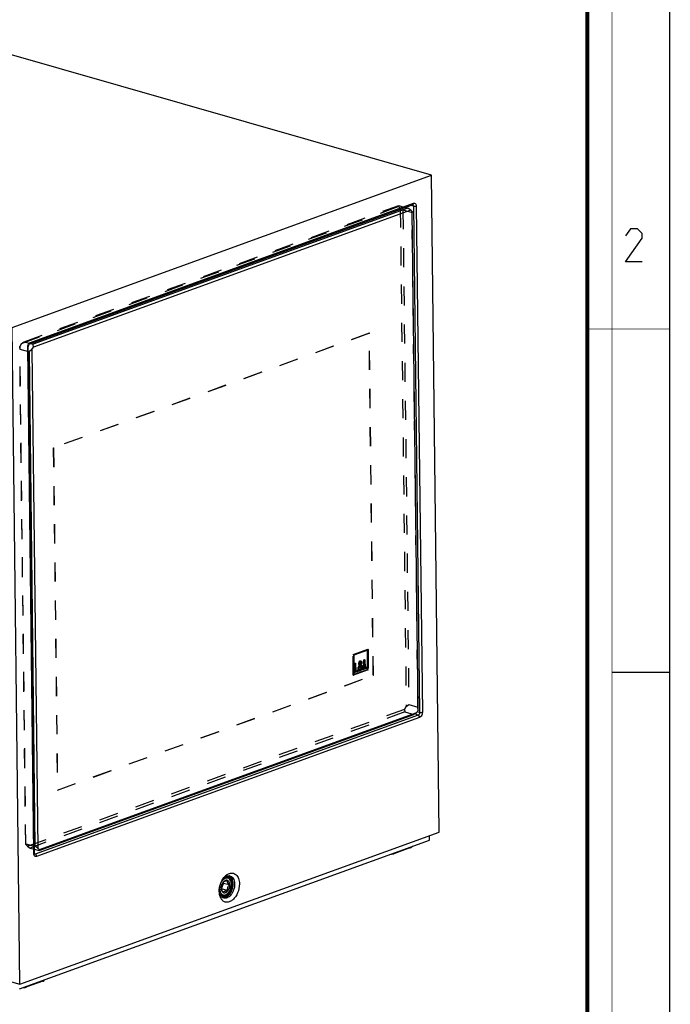
# Model space of a CAD drawing. Units: millimetres. Extents: x 0 to 420, y 0 to 297.
# Drawn here: x 341 to 420, y 67 to 186 of the extents above; entities that cross this region are included whole.
import ezdxf

# ---------------------------------------------------------------- set-up
doc = ezdxf.new("R2010")
doc.units = ezdxf.units.MM
doc.header["$LTSCALE"] = 23.1
doc.linetypes.add('HIDDEN', pattern=[0.2, 0.1, -0.1])
doc.layers.get('0').update_dxf_attribs({"linetype": 'CONTINUOUS'})
doc.layers.add('06___PRT_ALL_SURFS', color=7, linetype='CONTINUOUS')
doc.layers.add('7_ALL_FEATURES', color=7, linetype='CONTINUOUS')

msp = doc.modelspace()

# ---------------------------------------------------------------- linework, layer by layer
at = {"color": 7, "linetype": 'CONTINUOUS'}
for p, q in [((420, 0), (420, 297)), ((413, 107), (420, 107))]:
    msp.add_line(p, q, dxfattribs=at)
for points, const_width in [([(413, 0), (413, 297)], 0.1), ([(410, 10.0318), (410, 287)], 0.5), ([(410, 148.5), (420, 148.5)], 0.1)]:
    msp.add_lwpolyline(points, dxfattribs=dict(at, const_width=const_width))
at = {"color": 2, "linetype": 'CONTINUOUS'}
msp.add_lwpolyline([(416.6467, 156.6269), (414.6467, 156.6269), (416.6467, 159.484), (416.6467, 160.0554), (416.0753, 160.6269), (415.2181, 160.6269), (414.6467, 159.7697)], dxfattribs=at)
for points, knots in [([(366.2228, 82.2311), (366.2365, 82.2339), (366.2638, 82.2394), (366.298, 82.2464), (366.3254, 82.2519), (366.3425, 82.2554), (366.3562, 82.2582), (366.3664, 82.2602), (366.3767, 82.2623), (366.3853, 82.2641), (366.3921, 82.2654), (366.3972, 82.2665), (366.4015, 82.2673), (366.4049, 82.268), (366.4071, 82.2685), (366.4088, 82.2688), (366.4105, 82.2693), (366.4125, 82.2689), (366.415, 82.2686), (366.4182, 82.2682), (366.4223, 82.2677), (366.4288, 82.2668), (366.437, 82.2658), (366.45, 82.2641), (366.4663, 82.2621), (366.4859, 82.2596), (366.5055, 82.2571), (366.5251, 82.2547), (366.5414, 82.2526), (366.5544, 82.2509), (366.5642, 82.2497), (366.5724, 82.2487), (366.5781, 82.248), (366.5813, 82.2475), (366.5838, 82.2472), (366.5858, 82.247), (366.5874, 82.2468), (366.5885, 82.2466), (366.5893, 82.2466), (366.59, 82.2462), (366.5913, 82.2455), (366.5939, 82.2442), (366.5976, 82.2423), (366.602, 82.2401), (366.6064, 82.2379), (366.6123, 82.2349), (366.6226, 82.2296), (366.6373, 82.2221), (366.6608, 82.2101), (366.6843, 82.1981), (366.7049, 82.1876), (366.7167, 82.1817), (366.7255, 82.1772), (366.7328, 82.1734), (366.7387, 82.1704), (366.7431, 82.1682), (366.7464, 82.1665), (366.7487, 82.1654), (366.7497, 82.1648), (366.7507, 82.1644), (366.7513, 82.1637), (366.7519, 82.1631), (366.7527, 82.1623), (366.7539, 82.161), (366.7561, 82.1588), (366.7592, 82.1557), (366.7629, 82.1519), (366.7678, 82.1469), (366.774, 82.1406), (366.7814, 82.1331), (366.7913, 82.1231), (366.8037, 82.1105), (366.8186, 82.0955), (366.8334, 82.0804), (366.8458, 82.0678), (366.8557, 82.0578), (366.8631, 82.0503), (366.8693, 82.044), (366.8742, 82.039), (366.8779, 82.0352), (366.881, 82.0321), (366.8832, 82.0299), (366.8844, 82.0286), (366.8853, 82.0277), (366.8863, 82.0268), (366.887, 82.0255), (366.8877, 82.0242), (366.8891, 82.0217), (366.8912, 82.0179), (366.8941, 82.0128), (366.8978, 82.006), (366.9026, 81.9975), (366.9082, 81.9873), (366.9157, 81.9737), (366.9289, 81.9499), (366.944, 81.9228), (366.9591, 81.8956), (366.9685, 81.8786), (366.9751, 81.8667), (366.9788, 81.8599), (366.9817, 81.8548), (366.9845, 81.8497), (366.9868, 81.8455), (366.9885, 81.8425), (366.9893, 81.841), (366.9898, 81.8402), (366.9901, 81.8391), (366.9905, 81.8378), (366.9911, 81.8357), (366.9918, 81.8331), (366.9927, 81.83), (366.9939, 81.8258), (366.9961, 81.8184), (366.9991, 81.808), (367.0027, 81.7954), (367.0076, 81.7787), (367.0137, 81.7578), (367.0209, 81.7327), (367.0282, 81.7076), (367.0355, 81.6825), (367.0416, 81.6616), (367.0464, 81.6448), (367.0494, 81.6344), (367.0519, 81.626), (367.0534, 81.6208), (367.0546, 81.6166), (367.0555, 81.6134), (367.0563, 81.6109), (367.0565, 81.6085), (367.0567, 81.6062), (367.057, 81.6033), (367.0574, 81.5986), (367.058, 81.5928), (367.0587, 81.5858), (367.0596, 81.5764), (367.0607, 81.5648), (367.0625, 81.5461), (367.0647, 81.5228), (367.0673, 81.4948), (367.0709, 81.4575), (367.0754, 81.4109), (367.0789, 81.3736), (367.0807, 81.3549)], [0, 0, 0, 0, 0.03125, 0.0625, 0.078125, 0.09375, 0.1015625, 0.109375, 0.1171875, 0.125, 0.12890625, 0.1328125, 0.13671875, 0.13867188, 0.140625, 0.14160156, 0.14257812, 0.14453125, 0.14648438, 0.1484375, 0.15234375, 0.15625, 0.1640625, 0.171875, 0.1875, 0.203125, 0.21875, 0.234375, 0.25, 0.2578125, 0.265625, 0.2734375, 0.27734375, 0.27929688, 0.28125, 0.28320312, 0.28417969, 0.28515625, 0.28564453, 0.28613281, 0.28710938, 0.2890625, 0.29296875, 0.296875, 0.30078125, 0.3046875, 0.3125, 0.328125, 0.34375, 0.375, 0.390625, 0.3984375, 0.40625, 0.4140625, 0.41796875, 0.421875, 0.42578125, 0.42675781, 0.42773438, 0.42871094, 0.42919922, 0.4296875, 0.43066406, 0.43164062, 0.43359375, 0.4375, 0.44140625, 0.4453125, 0.453125, 0.4609375, 0.46875, 0.484375, 0.5, 0.515625, 0.53125, 0.5390625, 0.546875, 0.5546875, 0.55859375, 0.5625, 0.56640625, 0.56835938, 0.56933594, 0.5703125, 0.57128906, 0.57226562, 0.57324219, 0.57421875, 0.578125, 0.58203125, 0.5859375, 0.59375, 0.6015625, 0.609375, 0.625, 0.65625, 0.671875, 0.6875, 0.6953125, 0.69921875, 0.703125, 0.70703125, 0.7109375, 0.71289062, 0.71386719, 0.71435547, 0.71484375, 0.71582031, 0.71679688, 0.71875, 0.72070312, 0.72265625, 0.7265625, 0.734375, 0.7421875, 0.75, 0.765625, 0.78125, 0.796875, 0.8125, 0.828125, 0.8359375, 0.84375, 0.84765625, 0.8515625, 0.85351562, 0.85546875, 0.85742188, 0.85839844, 0.859375, 0.86132812, 0.86328125, 0.8671875, 0.87109375, 0.875, 0.8828125, 0.890625, 0.90625, 0.921875, 0.9375, 0.96875, 1, 1, 1, 1]), ([(367.0807, 81.3549), (367.0798, 81.3397), (367.078, 81.3092), (367.0753, 81.2634), (367.073, 81.2253), (367.0712, 81.1948), (367.0699, 81.1719), (367.0688, 81.1528), (367.0679, 81.1376), (367.0673, 81.128), (367.0668, 81.1204), (367.0665, 81.1156), (367.0664, 81.1123), (367.0662, 81.1104), (367.0658, 81.1084), (367.0653, 81.106), (367.0642, 81.1003), (367.0625, 81.0916), (367.0602, 81.08), (367.058, 81.0685), (367.0549, 81.0531), (367.0496, 81.0261), (367.0421, 80.9875), (367.0345, 80.949), (367.0292, 80.922), (367.0262, 80.9066), (367.0239, 80.895), (367.0217, 80.8835), (367.02, 80.8748), (367.0188, 80.869), (367.0183, 80.8666), (367.018, 80.8647), (367.0174, 80.8628), (367.0163, 80.8595), (367.0147, 80.8547), (367.0121, 80.8471), (367.0089, 80.8376), (367.0038, 80.8224), (366.9974, 80.8034), (366.9897, 80.7806), (366.982, 80.7578), (366.9743, 80.7351), (366.9666, 80.7123), (366.959, 80.6895), (366.9525, 80.6705), (366.9474, 80.6553), (366.9442, 80.6458), (366.9417, 80.6382), (366.9397, 80.6325), (366.9381, 80.6277), (366.937, 80.6244), (366.9364, 80.6225), (366.9359, 80.621), (366.9352, 80.6198), (366.9344, 80.618), (366.9329, 80.615), (366.9308, 80.6107), (366.9282, 80.6055), (366.9248, 80.5986), (366.9205, 80.5899), (366.9136, 80.5761), (366.9051, 80.5588), (366.8948, 80.538), (366.8846, 80.5173), (366.8743, 80.4965), (366.864, 80.4757), (366.8538, 80.455), (366.8452, 80.4377), (366.8384, 80.4238), (366.8341, 80.4152), (366.8307, 80.4082), (366.8285, 80.4039), (366.827, 80.4009), (366.8261, 80.3992), (366.825, 80.3977), (366.8237, 80.3957), (366.8216, 80.3926), (366.8189, 80.3888), (366.8147, 80.3826), (366.8094, 80.3748), (366.803, 80.3655), (366.7945, 80.3532), (366.7796, 80.3315), (366.7583, 80.3005), (366.737, 80.2696), (366.7221, 80.2479), (366.7136, 80.2355), (366.7072, 80.2263), (366.7019, 80.2185), (366.6977, 80.2123), (366.695, 80.2085), (366.6929, 80.2054), (366.6916, 80.2035), (366.6905, 80.2018), (366.6893, 80.2005), (366.6872, 80.1984), (366.6843, 80.1952), (366.6795, 80.1903), (366.6735, 80.184), (366.664, 80.174), (366.6521, 80.1615), (366.6378, 80.1465), (366.6235, 80.1315), (366.6091, 80.1165), (366.5948, 80.1016), (366.5805, 80.0866), (366.5686, 80.0741), (366.5591, 80.0641), (366.5531, 80.0578), (366.5483, 80.0528), (366.5448, 80.0491), (366.5418, 80.046), (366.5397, 80.0438), (366.5385, 80.0425), (366.5376, 80.0415), (366.5366, 80.0409), (366.5353, 80.0399), (366.533, 80.0383), (366.5297, 80.0359), (366.5258, 80.0331), (366.5206, 80.0294), (366.514, 80.0247), (366.5035, 80.0171), (366.4904, 80.0077), (366.4746, 79.9964), (366.4589, 79.9851), (366.4432, 79.9738), (366.4274, 79.9625), (366.4117, 79.9512), (366.3986, 79.9418), (366.3894, 79.9352), (366.3841, 79.9315), (366.3802, 79.9287), (366.3763, 79.9258), (366.3733, 79.9237), (366.3713, 79.9223), (366.3704, 79.9216), (366.3694, 79.9209), (366.368, 79.9205), (366.3664, 79.9197), (366.3637, 79.9186), (366.3604, 79.9172), (366.355, 79.9149), (366.3484, 79.9121), (366.3404, 79.9088), (366.3297, 79.9043), (366.311, 79.8964), (366.2844, 79.8851), (366.2577, 79.8739), (366.2391, 79.866), (366.2284, 79.8615), (366.2204, 79.8581), (366.2137, 79.8553), (366.2084, 79.853), (366.2051, 79.8516), (366.2024, 79.8505), (366.2007, 79.8498), (366.1994, 79.8492), (366.1984, 79.849), (366.1974, 79.8489), (366.1954, 79.8486), (366.1923, 79.8482), (366.1883, 79.8477), (366.1843, 79.8471), (366.1789, 79.8464), (366.1695, 79.8452), (366.1561, 79.8434), (366.1399, 79.8412), (366.1238, 79.839), (366.1077, 79.8369), (366.0915, 79.8347), (366.0781, 79.8329), (366.0674, 79.8315), (366.0593, 79.8304), (366.0512, 79.8293), (366.0445, 79.8284), (366.0391, 79.8277), (366.0351, 79.8272), (366.0317, 79.8267), (366.0294, 79.8264), (366.0281, 79.8263), (366.027, 79.826), (366.0261, 79.8263), (366.0248, 79.8265), (366.0226, 79.8269), (366.0195, 79.8274), (366.0157, 79.828), (366.0107, 79.8289), (366.0045, 79.83), (365.9969, 79.8313), (365.9894, 79.8326), (365.9794, 79.8343), (365.9668, 79.8365), (365.9518, 79.8391), (365.9367, 79.8417), (365.9217, 79.8443), (365.9066, 79.8469), (365.8941, 79.849), (365.8853, 79.8506), (365.8803, 79.8514), (365.8765, 79.8521), (365.8727, 79.8527), (365.8699, 79.8532), (365.868, 79.8535), (365.8672, 79.8537), (365.8666, 79.8538), (365.866, 79.854), (365.865, 79.8546), (365.8636, 79.8553), (365.8613, 79.8566), (365.8584, 79.8581), (365.8537, 79.8605), (365.848, 79.8636), (365.841, 79.8673), (365.8318, 79.8721), (365.8156, 79.8807), (365.7925, 79.8929), (365.7694, 79.9051), (365.7532, 79.9137), (365.744, 79.9186), (365.7371, 79.9222), (365.7313, 79.9253), (365.7267, 79.9277), (365.7238, 79.9293), (365.7215, 79.9305), (365.72, 79.9313), (365.719, 79.9318), (365.7185, 79.9321), (365.718, 79.9327), (365.7174, 79.9332), (365.7159, 79.9347), (365.7137, 79.9369), (365.7107, 79.9398), (365.7078, 79.9428), (365.7038, 79.9467), (365.697, 79.9535), (365.6871, 79.9633), (365.6753, 79.975), (365.6635, 79.9868), (365.6517, 79.9985), (365.636, 80.0141), (365.6164, 80.0337), (365.6006, 80.0493), (365.5928, 80.0571)], [0, 0, 0, 0, 0.015625, 0.03125, 0.046875, 0.0546875, 0.0625, 0.0703125, 0.07421875, 0.078125, 0.08007812, 0.08203125, 0.08300781, 0.08349609, 0.08398438, 0.08496094, 0.0859375, 0.08984375, 0.09375, 0.09765625, 0.1015625, 0.109375, 0.125, 0.140625, 0.1484375, 0.15234375, 0.15625, 0.16015625, 0.1640625, 0.16503906, 0.16601562, 0.16650391, 0.16699219, 0.16796875, 0.16992188, 0.171875, 0.17578125, 0.1796875, 0.1875, 0.1953125, 0.203125, 0.2109375, 0.21875, 0.2265625, 0.234375, 0.23828125, 0.2421875, 0.24414062, 0.24609375, 0.24804688, 0.24902344, 0.24951172, 0.25, 0.25048828, 0.25097656, 0.25195312, 0.25390625, 0.25585938, 0.2578125, 0.26171875, 0.265625, 0.2734375, 0.28125, 0.2890625, 0.296875, 0.3046875, 0.3125, 0.3203125, 0.32421875, 0.328125, 0.33007812, 0.33203125, 0.33300781, 0.33349609, 0.33398438, 0.33496094, 0.3359375, 0.33789062, 0.33984375, 0.34375, 0.34765625, 0.3515625, 0.359375, 0.375, 0.390625, 0.3984375, 0.40234375, 0.40625, 0.41015625, 0.41210938, 0.4140625, 0.41503906, 0.41601562, 0.41650391, 0.41699219, 0.41796875, 0.41992188, 0.421875, 0.42578125, 0.4296875, 0.4375, 0.4453125, 0.453125, 0.4609375, 0.46875, 0.4765625, 0.484375, 0.48828125, 0.4921875, 0.49414062, 0.49609375, 0.49804688, 0.49902344, 0.49951172, 0.5, 0.50048828, 0.50097656, 0.50195312, 0.50390625, 0.50585938, 0.5078125, 0.51171875, 0.515625, 0.5234375, 0.53125, 0.5390625, 0.546875, 0.5546875, 0.5625, 0.5703125, 0.57421875, 0.57617188, 0.578125, 0.58007812, 0.58203125, 0.58251953, 0.58300781, 0.58349609, 0.58398438, 0.58496094, 0.5859375, 0.58789062, 0.58984375, 0.59375, 0.59765625, 0.6015625, 0.609375, 0.625, 0.640625, 0.6484375, 0.65234375, 0.65625, 0.66015625, 0.66210938, 0.6640625, 0.66503906, 0.66601562, 0.66650391, 0.66699219, 0.66748047, 0.66796875, 0.66992188, 0.671875, 0.67382812, 0.67578125, 0.6796875, 0.6875, 0.6953125, 0.703125, 0.7109375, 0.71875, 0.7265625, 0.73046875, 0.734375, 0.73828125, 0.7421875, 0.74414062, 0.74609375, 0.74804688, 0.74902344, 0.74951172, 0.75, 0.75048828, 0.75097656, 0.75195312, 0.75390625, 0.75585938, 0.7578125, 0.76171875, 0.765625, 0.76953125, 0.7734375, 0.78125, 0.7890625, 0.796875, 0.8046875, 0.8125, 0.8203125, 0.82421875, 0.82617188, 0.828125, 0.83007812, 0.83203125, 0.83251953, 0.83300781, 0.83325195, 0.83349609, 0.83398438, 0.83496094, 0.8359375, 0.83789062, 0.83984375, 0.84375, 0.84765625, 0.8515625, 0.859375, 0.875, 0.890625, 0.8984375, 0.90234375, 0.90625, 0.91015625, 0.91210938, 0.9140625, 0.91503906, 0.91601562, 0.91650391, 0.91674805, 0.91699219, 0.91748047, 0.91796875, 0.91992188, 0.921875, 0.92382812, 0.92578125, 0.9296875, 0.9375, 0.9453125, 0.953125, 0.9609375, 0.96875, 0.984375, 1, 1, 1, 1])]:
    msp.add_open_spline(points, degree=3, knots=knots, dxfattribs=at)
at = {"layer": '06___PRT_ALL_SURFS', "color": 7, "linetype": 'CONTINUOUS'}
for p, q in [((342.5394, 146.7017), (388.874, 163.5284)), ((342.3838, 146.4538), (342.4273, 146.5751)), ((342.3719, 146.3447), (342.3838, 146.4538)), ((343.1047, 85.0926), (342.372, 146.3446)), ((388.5284, 85.7331), (388.6663, 85.791)), ((388.6663, 85.791), (388.8639, 85.9195)), ((343.1079, 85.048), (343.1047, 85.0925)), ((388.5291, 85.7333), (386.5811, 85.0259)), ((344.1317, 69.6101), (342.1837, 68.9026)), ((344.2852, 69.6963), (344.3287, 69.7556))]:
    msp.add_line(p, q, dxfattribs=at)
at = {"layer": '06___PRT_ALL_SURFS', "color": 9, "linetype": 'CONTINUOUS'}
for p, q in [((388.9729, 163.3495), (388.5866, 163.424)), ((388.9729, 163.3495), (389.7056, 102.0976)), ((389.5395, 101.8001), (343.205, 84.9733)), ((389.5395, 101.8001), (389.1335, 101.9304)), ((389.7056, 102.0976), (389.4231, 102.1883)), ((343.205, 84.9733), (343.1197, 85.0066)), ((343.1289, 84.9708), (343.1274, 84.9713)), ((386.5811, 85.0259), (386.5824, 85.0264))]:
    msp.add_line(p, q, dxfattribs=at)
at = {"layer": '06___PRT_ALL_SURFS', "color": 7, "linetype": 'CONTINUOUS'}
for points in [[(342.4273, 146.5751), (342.4859, 146.6609), (342.5332, 146.6989), (342.5391, 146.7016)], [(343.1328, 84.9688), (343.1346, 84.9677), (343.1273, 84.9798), (343.1079, 85.048)], [(386.2275, 84.9715), (386.3043, 84.9716), (386.4944, 85.0001), (386.5824, 85.0264)], [(344.1313, 69.6099), (344.1534, 69.6184), (344.2852, 69.6963)], [(341.6385, 68.778), (342.0089, 68.8486), (342.1845, 68.903)]]:
    msp.add_lwpolyline(points, dxfattribs=at)
at = {"layer": '06___PRT_ALL_SURFS', "color": 9, "linetype": 'CONTINUOUS'}
for points, knots in [([(388.8676, 163.5297), (388.8998, 163.5233), (388.9645, 163.469), (388.9741, 163.3908), (388.9729, 163.3495)], [0, 0, 0, 0, 0.44341321, 1, 1, 1, 1]), ([(389.7056, 102.0976), (389.7091, 102.0339), (389.6827, 101.9125), (389.592, 101.8171), (389.5395, 101.8001)], [0, 0, 0, 0, 0.53595127, 1, 1, 1, 1]), ([(388.529, 85.7333), (388.5391, 85.7369), (388.5797, 85.7579), (388.6058, 85.8004), (388.6162, 85.8333)], [0, 0, 0, 0, 0.23534373, 1, 1, 1, 1]), ([(386.5824, 85.0264), (386.5923, 85.0301), (386.6323, 85.0513), (386.6579, 85.0933), (386.6683, 85.1259)], [0, 0, 0, 0, 0.23521408, 1, 1, 1, 1]), ([(344.1316, 69.6101), (344.1417, 69.6137), (344.1823, 69.6347), (344.2084, 69.6771), (344.2188, 69.7101)], [0, 0, 0, 0, 0.23534373, 1, 1, 1, 1]), ([(342.1845, 68.9029), (342.1944, 68.9066), (342.2346, 68.9277), (342.2605, 68.9699), (342.2709, 69.0027)], [0, 0, 0, 0, 0.23526598, 1, 1, 1, 1])]:
    msp.add_open_spline(points, degree=3, knots=knots, dxfattribs=at)
msp.add_open_spline([(343.205, 84.9733), (343.1815, 84.9638), (343.1527, 84.9619), (343.1289, 84.9708)], degree=3, dxfattribs=at)
at = {"layer": '7_ALL_FEATURES', "color": 7, "linetype": 'CONTINUOUS'}
for p, q in [((391.1425, 167.1155), (335.9148, 182.9518)), ((340.4061, 148.6902), (391.1425, 167.1155)), ((392.0932, 87.6451), (391.1425, 167.1155)), ((387.9735, 163.2014), (388.2893, 163.1109)), ((388.2893, 163.1109), (342.9647, 146.651)), ((388.6453, 162.883), (342.9825, 146.3002)), ((388.6453, 162.883), (388.2893, 163.1109)), ((388.8173, 162.7079), (388.6453, 162.883)), ((389.5388, 102.3955), (388.8173, 162.7079)), ((341.3568, 69.2198), (340.4061, 148.6902)), ((342.5394, 146.7017), (342.5391, 146.7016)), ((342.649, 146.7415), (342.9647, 146.651)), ((342.9825, 146.3002), (342.9647, 146.651)), ((342.3787, 145.7821), (342.4659, 145.7571)), ((342.8163, 146.0023), (342.4659, 145.7571)), ((342.4659, 145.7571), (343.1817, 85.9178)), ((342.8163, 146.0023), (342.9825, 146.3002)), ((342.8163, 146.0023), (343.5378, 85.6899)), ((343.6976, 85.3925), (389.0221, 101.8524)), ((343.7097, 85.5148), (389.3725, 102.0975)), ((389.3725, 102.0975), (389.0221, 101.8524)), ((389.5388, 102.3955), (389.3725, 102.0975)), ((341.3568, 69.2198), (392.0932, 87.6451)), ((390.9036, 86.6696), (390.8972, 87.2107)), ((341.3173, 68.662), (390.9036, 86.6696)), ((343.0945, 85.9428), (343.1817, 85.9178)), ((343.5378, 85.6899), (343.1817, 85.9178)), ((286.1291, 85.0561), (341.3568, 69.2198)), ((343.0991, 85.5641), (343.6976, 85.3925)), ((343.1047, 85.0925), (343.1047, 85.0926)), ((343.5378, 85.6899), (343.7097, 85.5148)), ((343.7097, 85.5148), (343.6976, 85.3925)), ((365.7499, 80.7563), (365.9869, 81.4363)), ((365.9869, 81.4363), (365.9323, 81.5456)), ((366.684, 81.2364), (365.9869, 81.4363)), ((366.9703, 81.4595), (366.9792, 81.3181)), ((365.4897, 80.2375), (365.4745, 80.4725)), ((365.7248, 80.7472), (365.7499, 80.7563)), ((366.447, 80.5564), (365.7499, 80.7563))]:
    msp.add_line(p, q, dxfattribs=at)
at = {"layer": '7_ALL_FEATURES', "color": 8, "linetype": 'HIDDEN'}
for p, q in [((341.5449, 146.747), (387.1738, 163.3175)), ((341.8602, 146.9677), (387.1847, 163.4276)), ((387.1738, 163.3175), (387.1847, 163.4276)), ((387.3801, 163.1074), (387.1738, 163.3175)), ((387.1847, 163.4276), (387.9735, 163.2014)), ((387.3801, 163.1074), (388.1011, 102.8423)), ((387.3801, 163.1074), (387.7006, 162.9023)), ((387.7006, 162.9023), (388.4164, 103.0629)), ((387.7006, 162.9023), (388.8051, 162.5856)), ((388.8173, 162.7079), (388.8051, 162.5856)), ((389.521, 102.7462), (388.8051, 162.5856)), ((383.6188, 147.9995), (345.3974, 134.1191)), ((383.6372, 147.9942), (345.4158, 134.1138)), ((383.6188, 147.9995), (383.6372, 147.9942)), ((384.114, 106.6086), (383.6188, 147.9995)), ((384.1324, 106.6033), (383.6372, 147.9942)), ((341.5449, 146.747), (341.3453, 146.3895)), ((341.5449, 146.747), (341.8602, 146.9677)), ((341.8602, 146.9677), (342.649, 146.7415)), ((341.3453, 146.3895), (341.3613, 146.0739)), ((342.0663, 86.1244), (341.3453, 146.3895)), ((342.0772, 86.2345), (341.3613, 146.0739)), ((341.3613, 146.0739), (342.3787, 145.7821)), ((345.3974, 134.1191), (345.8926, 92.7282)), ((345.3974, 134.1191), (345.4158, 134.1138)), ((345.4158, 134.1138), (345.911, 92.7229)), ((381.6598, 109.1077), (383.4432, 109.7554)), ((381.6967, 109.0972), (383.48, 109.7448)), ((383.3979, 109.6742), (381.7067, 109.06)), ((383.4347, 109.6636), (381.7435, 109.0495)), ((383.3979, 109.6742), (383.4347, 109.6636)), ((383.4262, 107.309), (383.3979, 109.6742)), ((383.463, 107.2984), (383.4347, 109.6636)), ((383.4432, 109.7554), (383.48, 109.7448)), ((383.4432, 109.7554), (383.4731, 107.2613)), ((383.48, 109.7448), (383.5099, 107.2507)), ((381.6598, 109.1077), (381.6967, 109.0972)), ((381.6897, 106.6136), (381.6598, 109.1077)), ((381.7265, 106.6031), (381.6967, 109.0972)), ((381.7067, 109.06), (381.7435, 109.0495)), ((381.7067, 109.06), (381.735, 106.6948)), ((381.7435, 109.0495), (381.7718, 106.6843)), ((382.9704, 108.4667), (383.0688, 108.5025)), ((382.9704, 108.4667), (383.0072, 108.4562)), ((382.9836, 107.3631), (382.9704, 108.4667)), ((383.0072, 108.4562), (383.1056, 108.4919)), ((383.0204, 107.3525), (383.0072, 108.4562)), ((383.0688, 108.5025), (383.1056, 108.4919)), ((383.0688, 108.5025), (383.0805, 107.5247)), ((383.1056, 108.4919), (383.1173, 107.5141)), ((383.4731, 107.2613), (381.6897, 106.6136)), ((383.5099, 107.2507), (381.7265, 106.6031)), ((381.735, 106.6948), (383.4262, 107.309)), ((381.7718, 106.6843), (383.463, 107.2984)), ((381.8434, 108.0575), (381.9418, 108.0932)), ((381.8434, 108.0575), (381.8802, 108.0469)), ((381.8566, 106.9538), (381.8434, 108.0575)), ((381.8802, 108.0469), (381.9786, 108.0826)), ((381.8934, 106.9432), (381.8802, 108.0469)), ((381.9418, 108.0932), (381.9786, 108.0826)), ((381.9418, 108.0932), (381.9535, 107.1154)), ((381.9786, 108.0826), (381.9903, 107.1048)), ((382.4104, 107.2816), (382.4472, 107.2711)), ((382.4191, 107.8049), (382.456, 107.7944)), ((382.4681, 107.9466), (382.505, 107.9361)), ((382.4681, 107.9466), (382.4968, 107.9067)), ((382.4782, 107.726), (382.515, 107.7155)), ((382.6551, 107.4928), (382.4782, 107.726)), ((382.4968, 107.9067), (382.5336, 107.8962)), ((382.505, 107.9361), (382.5336, 107.8962)), ((382.6919, 107.4822), (382.515, 107.7155)), ((382.588, 108.207), (382.5512, 108.2176)), ((382.5534, 107.8316), (382.5902, 107.8211)), ((382.5534, 107.8316), (382.7211, 107.6132)), ((382.5902, 107.8211), (382.7579, 107.6026)), ((382.631, 108.3179), (382.5942, 108.3285)), ((382.6551, 107.4928), (382.6919, 107.4822)), ((382.716, 107.4158), (382.7529, 107.4052)), ((382.8037, 107.2977), (382.716, 107.4158)), ((382.7211, 107.6132), (382.8114, 107.796)), ((382.7211, 107.6132), (382.7579, 107.6026)), ((382.8405, 107.2871), (382.7529, 107.4052)), ((382.7579, 107.6026), (382.8482, 107.7854)), ((382.8752, 107.7279), (382.7808, 107.5349)), ((382.7808, 107.5349), (382.8176, 107.5244)), ((382.7808, 107.5349), (382.9251, 107.3418)), ((382.9251, 107.3418), (382.8037, 107.2977)), ((382.8037, 107.2977), (382.8405, 107.2871)), ((382.8114, 107.796), (382.8482, 107.7854)), ((382.8114, 107.796), (382.8752, 107.7279)), ((382.9121, 107.7174), (382.8176, 107.5244)), ((382.8176, 107.5244), (382.9619, 107.3312)), ((382.9619, 107.3312), (382.8405, 107.2871)), ((382.8482, 107.7854), (382.9121, 107.7174)), ((382.8752, 107.7279), (382.9121, 107.7174)), ((382.9251, 107.3418), (382.9619, 107.3312)), ((383.3218, 107.4859), (382.9836, 107.3631)), ((382.9836, 107.3631), (383.0204, 107.3525)), ((383.3586, 107.4753), (383.0204, 107.3525)), ((383.0805, 107.5247), (383.3202, 107.6117)), ((383.0805, 107.5247), (383.1173, 107.5141)), ((383.1173, 107.5141), (383.3571, 107.6012)), ((383.3202, 107.6117), (383.3571, 107.6012)), ((383.3202, 107.6117), (383.3218, 107.4859)), ((383.3218, 107.4859), (383.3586, 107.4753)), ((383.3571, 107.6012), (383.3586, 107.4753)), ((383.4262, 107.309), (383.463, 107.2984)), ((383.4731, 107.2613), (383.5099, 107.2507)), ((345.8926, 92.7282), (384.114, 106.6086)), ((345.911, 92.7229), (384.1324, 106.6033)), ((381.6897, 106.6136), (381.7265, 106.6031)), ((381.735, 106.6948), (381.7718, 106.6843)), ((382.1947, 107.0766), (381.8566, 106.9538)), ((381.8566, 106.9538), (381.8934, 106.9432)), ((382.2315, 107.066), (381.8934, 106.9432)), ((381.9535, 107.1154), (382.1932, 107.2024)), ((381.9535, 107.1154), (381.9903, 107.1048)), ((381.9903, 107.1048), (382.23, 107.1919)), ((382.1932, 107.2024), (382.23, 107.1919)), ((382.1932, 107.2024), (382.1947, 107.0766)), ((382.1947, 107.0766), (382.2315, 107.066)), ((382.23, 107.1919), (382.2315, 107.066)), ((382.3728, 107.1508), (382.4096, 107.1402)), ((384.114, 106.6086), (384.1324, 106.6033)), ((387.9015, 102.4848), (342.2726, 85.9143)), ((387.9015, 102.4848), (388.1011, 102.8423)), ((387.9015, 102.4848), (387.9176, 102.1691)), ((388.1011, 102.8423), (388.4164, 103.0629)), ((388.4164, 103.0629), (389.521, 102.7462)), ((389.5388, 102.3955), (389.521, 102.7462)), ((387.9176, 102.1691), (342.593, 85.7092)), ((387.9176, 102.1691), (389.0221, 101.8524)), ((345.8926, 92.7282), (345.911, 92.7229)), ((342.0663, 86.1244), (342.0772, 86.2345)), ((342.0663, 86.1244), (342.2726, 85.9143)), ((342.0772, 86.2345), (343.0945, 85.9428)), ((342.2726, 85.9143), (342.593, 85.7092)), ((342.593, 85.7092), (343.0991, 85.5641))]:
    msp.add_line(p, q, dxfattribs=at)
at = {"layer": '7_ALL_FEATURES', "color": 9, "linetype": 'CONTINUOUS'}
for p, q in [((342.6382, 146.8839), (388.9728, 163.7106)), ((389.3162, 163.3609), (390.049, 102.1089)), ((343.0388, 85.0369), (342.3061, 146.2888)), ((389.7169, 101.5139), (343.3823, 84.6871))]:
    msp.add_line(p, q, dxfattribs=at)
at = {"layer": '7_ALL_FEATURES', "color": 7, "linetype": 'CONTINUOUS'}
for centre, radius, start, end in [((367.3475, 81.1277), 1.651, 129.443648, 132.60264), ((366.653, 81.5611), 0.8087, 109.95966, 110.821627), ((366.4548, 81.8157), 0.5763, 64.382703, 72.90065), ((366.6162, 81.7797), 0.5852, 80.51967, 84.815974), ((366.663, 80.9983), 0.9132, 141.379323, 142.062089), ((366.1735, 81.3609), 0.3045, 137.269133, 138.72555), ((365.5992, 81.2897), 1.3463, 0.683783, 1.978134), ((365.3562, 81.3641), 1.8092, 359.500693, 0.682574), ((366.871, 80.8059), 1.3463, 180.683783, 181.978134), ((366.9932, 80.3422), 1.5, 198.032108, 204.375138), ((366.6332, 80.8641), 0.9223, 184.951256, 186.617942), ((366.1569, 80.8701), 0.4499, 190.886291, 194.243121), ((366.6567, 80.1679), 1.1204, 211.822902, 216.761205), ((366.0144, 80.2788), 0.5749, 253.489508, 264.905716)]:
    msp.add_arc(centre, radius, start, end, dxfattribs=at)
at = {"layer": '7_ALL_FEATURES', "color": 9, "linetype": 'CONTINUOUS'}
for points, knots in [([(388.9728, 163.7106), (388.9733, 163.671), (388.9615, 163.596), (388.9049, 163.5396), (388.874, 163.5285)], [0, 0, 0, 0, 0.54770159, 1, 1, 1, 1]), ([(388.9728, 163.7106), (389.0138, 163.7249), (389.1047, 163.7365), (389.2278, 163.6626), (389.3005, 163.5265), (389.3152, 163.4188), (389.3162, 163.3609)], [0, 0, 0, 0, 0.22503407, 0.44508672, 0.69970543, 1, 1, 1, 1]), ([(389.3162, 163.3609), (389.2632, 163.3417), (389.1466, 163.3278), (389.0301, 163.3349), (388.9729, 163.3496)], [0, 0, 0, 0, 0.48862782, 1, 1, 1, 1]), ([(342.4014, 146.6596), (342.409, 146.6733), (342.4401, 146.7246), (342.4782, 146.7718), (342.5105, 146.8021)], [0, 0, 0, 0, 0.26135083, 1, 1, 1, 1]), ([(342.5105, 146.8021), (342.5204, 146.8114), (342.5588, 146.8444), (342.6034, 146.8708), (342.6382, 146.8839)], [0, 0, 0, 0, 0.26694358, 1, 1, 1, 1]), ([(342.6382, 146.8839), (342.6387, 146.8442), (342.6269, 146.7693), (342.5703, 146.7128), (342.5394, 146.7018)], [0, 0, 0, 0, 0.54770143, 1, 1, 1, 1]), ([(342.3061, 146.2888), (342.306, 146.3044), (342.3078, 146.3681), (342.3176, 146.4316), (342.3294, 146.4783)], [0, 0, 0, 0, 0.24397595, 1, 1, 1, 1]), ([(342.3061, 146.2888), (342.3156, 146.2923), (342.3413, 146.303), (342.3722, 146.3254), (342.372, 146.3446)], [0, 0, 0, 0, 0.34633778, 1, 1, 1, 1]), ([(389.7169, 101.5139), (389.7165, 101.5447), (389.6988, 101.6581), (389.6194, 101.7718), (389.5396, 101.8001)], [0, 0, 0, 0, 0.26662241, 1, 1, 1, 1]), ([(390.049, 102.1089), (389.9959, 102.0897), (389.8793, 102.0758), (389.7628, 102.0829), (389.7056, 102.0976)], [0, 0, 0, 0, 0.48862806, 1, 1, 1, 1]), ([(390.049, 102.1089), (390.0493, 102.0451), (390.0219, 101.816), (389.8757, 101.5736), (389.7169, 101.5139)], [0, 0, 0, 0, 0.27340378, 1, 1, 1, 1]), ([(343.0388, 85.0369), (343.0484, 85.0403), (343.0741, 85.051), (343.1049, 85.0733), (343.1047, 85.0925)], [0, 0, 0, 0, 0.34610805, 1, 1, 1, 1]), ([(343.3823, 84.6871), (343.3509, 84.6762), (343.2851, 84.6643), (343.1508, 84.7037), (343.0887, 84.8003), (343.0662, 84.8668)], [0, 0, 0, 0, 0.24625421, 0.47974043, 1, 1, 1, 1]), ([(343.3823, 84.6871), (343.3819, 84.7179), (343.3642, 84.8314), (343.2848, 84.9451), (343.205, 84.9734)], [0, 0, 0, 0, 0.26662253, 1, 1, 1, 1])]:
    msp.add_open_spline(points, degree=3, knots=knots, dxfattribs=at)
for points in [[(342.3294, 146.4783), (342.3454, 146.5413), (342.3696, 146.6029), (342.4014, 146.6596)], [(343.0459, 84.952), (343.0416, 84.9801), (343.0394, 85.0085), (343.0388, 85.0369)], [(343.0662, 84.8668), (343.0568, 84.8945), (343.0503, 84.9232), (343.0459, 84.952)]]:
    msp.add_open_spline(points, degree=3, dxfattribs=at)
at = {"layer": '7_ALL_FEATURES', "color": 8, "linetype": 'HIDDEN'}
for points, knots in [([(382.4191, 107.8049), (382.4002, 107.7775), (382.3601, 107.7237), (382.312, 107.6536), (382.2796, 107.5922), (382.259, 107.5427), (382.2441, 107.4908), (382.2365, 107.4381), (382.2351, 107.3864), (382.2392, 107.3369), (382.2489, 107.2909), (382.2683, 107.2377), (382.2991, 107.1927), (382.3396, 107.1632), (382.3616, 107.154), (382.3728, 107.1508)], [0, 0, 0, 0, 0.13201918, 0.26597372, 0.33570551, 0.40683926, 0.47808909, 0.54859192, 0.61719378, 0.68266265, 0.74475598, 0.80293057, 0.90658439, 0.9540227, 1, 1, 1, 1]), ([(382.4096, 107.1402), (382.3984, 107.1434), (382.3764, 107.1526), (382.3359, 107.1821), (382.3051, 107.2271), (382.2857, 107.2803), (382.276, 107.3264), (382.2719, 107.3758), (382.2733, 107.4276), (382.2809, 107.4803), (382.2958, 107.5321), (382.3164, 107.5816), (382.3489, 107.6431), (382.3969, 107.7131), (382.437, 107.767), (382.456, 107.7944)], [0, 0, 0, 0, 0.0459773, 0.09341561, 0.19706943, 0.25524402, 0.31733735, 0.38280622, 0.45140808, 0.52191091, 0.59316074, 0.66429449, 0.73402628, 0.86798082, 1, 1, 1, 1]), ([(382.4104, 107.2816), (382.4027, 107.2838), (382.3876, 107.2904), (382.3601, 107.3121), (382.3411, 107.3455), (382.3313, 107.3843), (382.3276, 107.4175), (382.3277, 107.4525), (382.3364, 107.5001), (382.3604, 107.5557), (382.4102, 107.6345), (382.454, 107.6877), (382.4782, 107.726)], [0, 0, 0, 0, 0.04617857, 0.09398666, 0.20009872, 0.26028591, 0.32475955, 0.3922704, 0.46179002, 0.60338269, 0.73811611, 1, 1, 1, 1]), ([(382.5942, 108.3285), (382.5832, 108.3316), (382.5598, 108.3348), (382.5239, 108.3299), (382.4879, 108.3162), (382.4527, 108.2942), (382.4192, 108.2649), (382.3888, 108.2283), (382.3638, 108.185), (382.346, 108.1365), (382.3343, 108.0858), (382.3285, 108.0351), (382.3297, 107.9862), (382.3389, 107.9412), (382.3537, 107.9008), (382.3784, 107.8541), (382.4023, 107.8235), (382.4191, 107.8049)], [0, 0, 0, 0, 0.048951, 0.09970099, 0.1540051, 0.21287825, 0.27662014, 0.34448865, 0.41581309, 0.49002923, 0.56518636, 0.63868328, 0.70851046, 0.77384391, 0.83498294, 0.89242608, 1, 1, 1, 1]), ([(382.515, 107.7155), (382.4908, 107.6772), (382.4471, 107.6239), (382.3972, 107.5451), (382.3733, 107.4896), (382.3645, 107.4419), (382.3645, 107.4069), (382.3681, 107.3738), (382.3779, 107.335), (382.3969, 107.3015), (382.4244, 107.2798), (382.4395, 107.2733), (382.4472, 107.2711)], [0, 0, 0, 0, 0.26188389, 0.39661731, 0.53820998, 0.6077296, 0.67524045, 0.73971409, 0.79990128, 0.90601334, 0.95382143, 1, 1, 1, 1]), ([(382.456, 107.7944), (382.4391, 107.8129), (382.4152, 107.8435), (382.3906, 107.8902), (382.3757, 107.9306), (382.3666, 107.9757), (382.3653, 108.0245), (382.3711, 108.0752), (382.3828, 108.126), (382.4007, 108.1744), (382.4257, 108.2177), (382.456, 108.2543), (382.4895, 108.2837), (382.5247, 108.3056), (382.5607, 108.3193), (382.5966, 108.3242), (382.62, 108.3211), (382.631, 108.3179)], [0, 0, 0, 0, 0.10757392, 0.16501706, 0.22615609, 0.29148954, 0.36131672, 0.43481364, 0.50997077, 0.58418691, 0.65551135, 0.72337986, 0.78712175, 0.8459949, 0.90029901, 0.951049, 1, 1, 1, 1]), ([(382.3728, 107.1508), (382.3876, 107.1465), (382.4195, 107.1425), (382.4685, 107.1505), (382.5171, 107.1721), (382.5638, 107.2051), (382.6076, 107.2478), (382.6627, 107.3161), (382.6956, 107.3751), (382.716, 107.4158)], [0, 0, 0, 0, 0.09911544, 0.20303055, 0.31547384, 0.43763057, 0.56881356, 0.70738579, 1, 1, 1, 1]), ([(382.7529, 107.4052), (382.7324, 107.3645), (382.6995, 107.3055), (382.6444, 107.2373), (382.6006, 107.1946), (382.5539, 107.1615), (382.5053, 107.1399), (382.4563, 107.1319), (382.4244, 107.136), (382.4096, 107.1402)], [0, 0, 0, 0, 0.29261421, 0.43118644, 0.56236943, 0.68452616, 0.79696945, 0.90088456, 1, 1, 1, 1]), ([(382.6551, 107.4928), (382.6469, 107.4781), (382.6317, 107.4484), (382.6076, 107.4051), (382.5796, 107.366), (382.5489, 107.3318), (382.5161, 107.304), (382.4811, 107.2848), (382.4451, 107.2762), (382.4213, 107.2785), (382.4104, 107.2816)], [0, 0, 0, 0, 0.14504459, 0.28860736, 0.42749605, 0.56040483, 0.68464506, 0.7980628, 0.90180973, 1, 1, 1, 1]), ([(382.5512, 108.2176), (382.54, 108.2208), (382.5136, 108.2203), (382.4768, 108.1995), (382.4471, 108.1616), (382.4269, 108.1143), (382.4184, 108.0636), (382.4267, 108.0168), (382.4449, 107.9784), (382.4603, 107.9565), (382.4681, 107.9466)], [0, 0, 0, 0, 0.0985469, 0.21130065, 0.34666661, 0.49783213, 0.64369708, 0.77398709, 0.89359137, 1, 1, 1, 1]), ([(382.4472, 107.2711), (382.4581, 107.268), (382.4819, 107.2656), (382.5179, 107.2743), (382.5529, 107.2934), (382.5858, 107.3212), (382.6164, 107.3554), (382.6445, 107.3946), (382.6685, 107.4378), (382.6837, 107.4675), (382.6919, 107.4822)], [0, 0, 0, 0, 0.09819027, 0.2019372, 0.31535494, 0.43959517, 0.57250394, 0.71139264, 0.85495541, 1, 1, 1, 1]), ([(382.588, 108.207), (382.5768, 108.2102), (382.5504, 108.2097), (382.5136, 108.189), (382.484, 108.1511), (382.4638, 108.1037), (382.4552, 108.0531), (382.4635, 108.0062), (382.4817, 107.9678), (382.4972, 107.946), (382.505, 107.9361)], [0, 0, 0, 0, 0.0985469, 0.21130066, 0.34666661, 0.49783214, 0.64369708, 0.77398709, 0.89359137, 1, 1, 1, 1]), ([(382.4968, 107.9067), (382.5137, 107.9327), (382.5424, 107.97), (382.5749, 108.0247), (382.5933, 108.0704), (382.6026, 108.1183), (382.5998, 108.1636), (382.5853, 108.1957), (382.5667, 108.2115), (382.5564, 108.2161), (382.5512, 108.2176)], [0, 0, 0, 0, 0.25972499, 0.3935515, 0.53155665, 0.67082024, 0.79895867, 0.90682938, 0.95424871, 1, 1, 1, 1]), ([(382.5336, 107.8962), (382.5505, 107.9221), (382.5792, 107.9594), (382.6117, 108.0141), (382.6301, 108.0599), (382.6394, 108.1078), (382.6366, 108.153), (382.6221, 108.1851), (382.6036, 108.2009), (382.5932, 108.2055), (382.588, 108.207)], [0, 0, 0, 0, 0.25972499, 0.3935515, 0.53155665, 0.67082024, 0.79895867, 0.90682938, 0.95424871, 1, 1, 1, 1]), ([(382.5534, 107.8316), (382.5827, 107.873), (382.6255, 107.9377), (382.6701, 108.0319), (382.6927, 108.1083), (382.6945, 108.1736), (382.6864, 108.222), (382.6758, 108.2539), (382.6609, 108.2813), (382.6361, 108.3097), (382.6112, 108.3236), (382.5942, 108.3285)], [0, 0, 0, 0, 0.26627627, 0.40559018, 0.54606821, 0.68136853, 0.74439289, 0.80299173, 0.85693405, 0.90686964, 1, 1, 1, 1]), ([(382.631, 108.3179), (382.648, 108.313), (382.6729, 108.2992), (382.6977, 108.2707), (382.7127, 108.2434), (382.7232, 108.2115), (382.7314, 108.1631), (382.7295, 108.0977), (382.707, 108.0213), (382.6624, 107.9271), (382.6195, 107.8624), (382.5902, 107.8211)], [0, 0, 0, 0, 0.09313036, 0.14306595, 0.19700827, 0.25560711, 0.31863147, 0.45393179, 0.59440982, 0.73372373, 1, 1, 1, 1])]:
    msp.add_open_spline(points, degree=3, knots=knots, dxfattribs=at)
at = {"layer": '7_ALL_FEATURES', "color": 7, "linetype": 'CONTINUOUS'}
for points, knots in [([(366.0297, 82.1272), (366.0454, 82.1469), (366.1081, 82.2224), (366.1762, 82.2935), (366.2299, 82.3429)], [0, 0, 0, 0, 0.25638114, 1, 1, 1, 1]), ([(366.0863, 82.1508), (366.1084, 82.169), (366.1946, 82.235), (366.2908, 82.2886), (366.3655, 82.317)], [0, 0, 0, 0, 0.26330378, 1, 1, 1, 1]), ([(366.3769, 82.3212), (366.4012, 82.33), (366.4956, 82.3593), (366.5964, 82.3691), (366.6691, 82.3625)], [0, 0, 0, 0, 0.26134649, 1, 1, 1, 1]), ([(366.5858, 82.5863), (366.7376, 82.6571), (366.9967, 82.7123), (367.3169, 82.6172), (367.604, 82.4175), (367.8564, 81.9817), (367.9136, 81.5774), (367.9162, 81.3592)], [0, 0, 0, 0, 0.22951581, 0.3381798, 0.450142, 0.70110326, 1, 1, 1, 1]), ([(367.1653, 81.3856), (367.164, 81.4925), (367.1436, 81.697), (367.0537, 81.976), (366.909, 82.1987), (366.7745, 82.3015), (366.704, 82.3353)], [0, 0, 0, 0, 0.28987192, 0.55325469, 0.78782354, 1, 1, 1, 1]), ([(366.7126, 82.3569), (366.8016, 82.342), (366.9822, 82.2641), (367.183, 82.0299), (367.3068, 81.7114), (367.334, 81.4716), (367.3355, 81.345)], [0, 0, 0, 0, 0.21113724, 0.44094901, 0.70386654, 1, 1, 1, 1]), ([(365.4745, 80.4725), (365.4709, 80.7704), (365.5715, 81.3633), (365.8476, 81.8991), (366.0297, 82.1272)], [0, 0, 0, 0, 0.50514074, 1, 1, 1, 1]), ([(365.5605, 81.1313), (365.5543, 81.1027), (365.533, 80.9902), (365.5238, 80.8752), (365.5248, 80.7899)], [0, 0, 0, 0, 0.25504647, 1, 1, 1, 1]), ([(365.7906, 81.675), (365.7676, 81.6413), (365.6794, 81.4985), (365.6158, 81.3408), (365.582, 81.2184)], [0, 0, 0, 0, 0.24323363, 1, 1, 1, 1]), ([(365.9427, 81.5598), (365.9015, 81.5069), (365.8287, 81.3893), (365.7528, 81.1951), (365.7113, 80.9903), (365.7086, 80.8516), (365.7144, 80.7845)], [0, 0, 0, 0, 0.24388183, 0.4991207, 0.75481929, 1, 1, 1, 1]), ([(367.9162, 81.3592), (367.9205, 80.9967), (367.8069, 80.4477), (367.4725, 79.8236), (367.151, 79.4514), (366.7829, 79.2077), (366.3908, 79.1218), (366.0189, 79.2233), (365.8343, 79.3967), (365.759, 79.4974)], [0, 0, 0, 0, 0.29726419, 0.44359058, 0.57796253, 0.69626986, 0.79982777, 0.89698112, 1, 1, 1, 1]), ([(366.1014, 81.9822), (366.0724, 81.9645), (365.9525, 81.8801), (365.8539, 81.7678), (365.7906, 81.675)], [0, 0, 0, 0, 0.23263996, 1, 1, 1, 1]), ([(365.7925, 81.7377), (365.809, 81.7604), (365.8745, 81.8451), (365.951, 81.9216), (366.0133, 81.9701)], [0, 0, 0, 0, 0.26172738, 1, 1, 1, 1]), ([(365.9403, 82.0107), (365.9519, 82.0235), (365.998, 82.0729), (366.0475, 82.119), (366.0863, 82.1508)], [0, 0, 0, 0, 0.25632807, 1, 1, 1, 1]), ([(367.3355, 81.345), (367.3384, 81.1083), (367.2561, 80.6381), (366.9824, 80.1225), (366.6763, 79.8206), (366.4328, 79.6782), (366.1807, 79.6241), (366.0181, 79.6549), (365.9464, 79.6847)], [0, 0, 0, 0, 0.28750284, 0.56774781, 0.69331032, 0.80545696, 0.90575528, 1, 1, 1, 1]), ([(366.2263, 81.781), (366.2011, 81.7719), (366.1372, 81.742), (366.0415, 81.6721), (365.9791, 81.6053), (365.9495, 81.5683)], [0, 0, 0, 0, 0.22773804, 0.59715384, 1, 1, 1, 1]), ([(366.1176, 81.6708), (366.0822, 81.658), (366.0336, 81.636), (365.9798, 81.5971), (365.9589, 81.5774), (365.9498, 81.5675)], [0, 0, 0, 0, 0.56770939, 0.79715788, 1, 1, 1, 1]), ([(366.0133, 81.9701), (366.0461, 81.9956), (366.113, 82.0409), (366.2193, 82.0909), (366.3264, 82.1196), (366.3982, 82.1241), (366.433, 82.1225)], [0, 0, 0, 0, 0.27349073, 0.52978017, 0.77074666, 1, 1, 1, 1]), ([(366.3453, 82.0708), (366.3248, 82.0683), (366.2392, 82.0526), (366.158, 82.0166), (366.1014, 81.9822)], [0, 0, 0, 0, 0.23737382, 1, 1, 1, 1]), ([(366.4329, 81.739), (366.3761, 81.7314), (366.2933, 81.7184), (366.1884, 81.6939), (366.1401, 81.679), (366.1176, 81.6708)], [0, 0, 0, 0, 0.53202228, 0.77711039, 1, 1, 1, 1]), ([(366.2439, 80.3146), (366.3184, 80.3417), (366.4243, 80.4149), (366.538, 80.5441), (366.6159, 80.6641), (366.6792, 80.7984), (366.7258, 80.9421), (366.754, 81.0898), (366.7627, 81.2359), (366.7516, 81.3751), (366.7209, 81.5022), (366.6716, 81.6126), (366.6049, 81.7022), (366.5228, 81.767), (366.4283, 81.8032), (366.3263, 81.8088), (366.2592, 81.793), (366.2263, 81.781)], [0, 0, 0, 0, 0.11776879, 0.18459312, 0.25558863, 0.32946037, 0.40463977, 0.47944251, 0.55221722, 0.62149634, 0.68616018, 0.74562207, 0.80003502, 0.85047411, 0.89894307, 0.94798875, 1, 1, 1, 1]), ([(366.4329, 81.739), (366.4323, 81.7219), (366.4331, 81.6858), (366.4416, 81.6296), (366.4592, 81.5693), (366.4872, 81.5054), (366.5252, 81.4389), (366.5891, 81.3467), (366.6448, 81.2803), (366.684, 81.2364)], [0, 0, 0, 0, 0.08956761, 0.18705561, 0.29522546, 0.41607243, 0.54952243, 0.69332313, 1, 1, 1, 1]), ([(366.433, 82.1225), (366.4667, 82.1209), (366.5341, 82.1104), (366.5974, 82.0851), (366.6272, 82.0693)], [0, 0, 0, 0, 0.50038188, 1, 1, 1, 1]), ([(366.684, 81.2364), (366.6445, 81.1889), (366.5888, 81.1138), (366.5288, 81.0045), (366.4927, 80.9176), (366.4671, 80.8277), (366.4469, 80.7073), (366.4447, 80.6163), (366.447, 80.5564)], [0, 0, 0, 0, 0.25080415, 0.37797485, 0.50543564, 0.63208077, 0.75694779, 1, 1, 1, 1]), ([(366.8987, 81.6295), (366.8679, 81.732), (366.78, 81.9178), (366.604, 82.0363), (366.5155, 82.0596)], [0, 0, 0, 0, 0.53908954, 1, 1, 1, 1]), ([(366.6099, 80.3277), (366.6637, 80.3929), (366.8569, 80.6841), (366.9486, 81.0419), (366.9454, 81.3058)], [0, 0, 0, 0, 0.24254379, 1, 1, 1, 1]), ([(366.6272, 82.0693), (366.6501, 82.0571), (366.6948, 82.0284), (366.7773, 81.9552), (366.8645, 81.8344), (366.9366, 81.6582), (366.9624, 81.5279), (366.9703, 81.4595)], [0, 0, 0, 0, 0.10731921, 0.21821473, 0.45461131, 0.71515279, 1, 1, 1, 1]), ([(366.9792, 81.3181), (366.9803, 81.2282), (366.9656, 81.0454), (366.8994, 80.7786), (366.7925, 80.5283), (366.6949, 80.3773), (366.6405, 80.3091)], [0, 0, 0, 0, 0.24910079, 0.50504337, 0.75836986, 1, 1, 1, 1]), ([(366.8086, 80.214), (366.8646, 80.2947), (367.0646, 80.6413), (367.1627, 81.047), (367.1653, 81.3483)], [0, 0, 0, 0, 0.24572163, 1, 1, 1, 1]), ([(366.9447, 81.3362), (366.9438, 81.3619), (366.9375, 81.4608), (366.9197, 81.5592), (366.8987, 81.6295)], [0, 0, 0, 0, 0.25966361, 1, 1, 1, 1]), ([(365.5668, 79.8778), (365.5576, 79.906), (365.5227, 80.0237), (365.5004, 80.145), (365.4895, 80.2374)], [0, 0, 0, 0, 0.2415974, 1, 1, 1, 1]), ([(365.5631, 80.3705), (365.5537, 80.3951), (365.5185, 80.5002), (365.5003, 80.6107), (365.4944, 80.6949)], [0, 0, 0, 0, 0.23781886, 1, 1, 1, 1]), ([(365.6391, 79.9507), (365.624, 79.9738), (365.5649, 80.0739), (365.5237, 80.1841), (365.5009, 80.2697)], [0, 0, 0, 0, 0.237226, 1, 1, 1, 1]), ([(365.5255, 80.7595), (365.5264, 80.7338), (365.5327, 80.6349), (365.5505, 80.5365), (365.5715, 80.4662)], [0, 0, 0, 0, 0.25966361, 1, 1, 1, 1]), ([(365.6155, 80.2584), (365.6106, 80.2672), (365.591, 80.3035), (365.5742, 80.3413), (365.5631, 80.3705)], [0, 0, 0, 0, 0.24404629, 1, 1, 1, 1]), ([(365.5715, 80.4662), (365.5788, 80.4419), (365.6098, 80.3516), (365.656, 80.2659), (365.6993, 80.2108)], [0, 0, 0, 0, 0.26569862, 1, 1, 1, 1]), ([(365.843, 80.0264), (365.8201, 80.0385), (365.7756, 80.0671), (365.6934, 80.14), (365.6435, 80.2088), (365.6155, 80.2584)], [0, 0, 0, 0, 0.23612817, 0.48008945, 1, 1, 1, 1]), ([(365.8126, 79.7617), (365.7961, 79.7742), (365.7302, 79.8292), (365.6748, 79.8963), (365.6391, 79.9507)], [0, 0, 0, 0, 0.24094726, 1, 1, 1, 1]), ([(365.6993, 80.2108), (365.7153, 80.1905), (365.7802, 80.1176), (365.8669, 80.063), (365.9356, 80.0416)], [0, 0, 0, 0, 0.26392122, 1, 1, 1, 1]), ([(365.7171, 80.7578), (365.7218, 80.7173), (365.7361, 80.6398), (365.7741, 80.5323), (365.827, 80.4406), (365.8935, 80.3679), (365.972, 80.3169), (366.0595, 80.2901), (366.1526, 80.2886), (366.2138, 80.3037), (366.2439, 80.3146)], [0, 0, 0, 0, 0.15173332, 0.29291474, 0.42318265, 0.54364509, 0.65708312, 0.76776045, 0.88059453, 1, 1, 1, 1]), ([(365.9588, 80.3791), (365.9304, 80.4109), (365.8765, 80.4741), (365.8059, 80.5705), (365.7521, 80.6648), (365.7286, 80.7289), (365.7208, 80.7594)], [0, 0, 0, 0, 0.28261982, 0.55014594, 0.79168874, 1, 1, 1, 1]), ([(366.0372, 79.9732), (366.0035, 79.9748), (365.9361, 79.9853), (365.8728, 80.0106), (365.843, 80.0264)], [0, 0, 0, 0, 0.50038188, 1, 1, 1, 1]), ([(365.9356, 80.0416), (365.9891, 80.0248), (366.108, 80.0123), (366.2882, 80.0608), (366.4616, 80.1686), (366.5623, 80.2701), (366.6099, 80.3277)], [0, 0, 0, 0, 0.21725537, 0.45052738, 0.71063554, 1, 1, 1, 1]), ([(365.9588, 80.3791), (365.9679, 80.3896), (365.989, 80.4104), (366.0273, 80.4391), (366.0755, 80.466), (366.1119, 80.481), (366.1317, 80.4882)], [0, 0, 0, 0, 0.20113779, 0.42921242, 0.69336408, 1, 1, 1, 1]), ([(365.9634, 79.7062), (366.115, 79.6927), (366.464, 79.8039), (366.7015, 80.0599), (366.8086, 80.214)], [0, 0, 0, 0, 0.4478396, 1, 1, 1, 1]), ([(366.6405, 80.3091), (366.5982, 80.2562), (366.509, 80.1608), (366.3574, 80.0506), (366.2221, 79.9937), (366.1151, 79.9737), (366.0628, 79.972), (366.0372, 79.9732)], [0, 0, 0, 0, 0.28427431, 0.5447641, 0.78150792, 0.8925861, 1, 1, 1, 1]), ([(366.1317, 80.4882), (366.1543, 80.4964), (366.2025, 80.5113), (366.3074, 80.5358), (366.3902, 80.5488), (366.447, 80.5564)], [0, 0, 0, 0, 0.22289102, 0.46797955, 1, 1, 1, 1])]:
    msp.add_open_spline(points, degree=3, knots=knots, dxfattribs=at)
for points in [[(366.2986, 82.4026), (366.343, 82.4392), (366.3895, 82.4733), (366.4379, 82.5044)], [(366.4379, 82.5044), (366.4853, 82.5349), (366.5347, 82.5625), (366.5858, 82.5863)], [(366.5155, 82.0596), (366.4606, 82.0741), (366.4018, 82.0775), (366.3453, 82.0708)], [(365.7047, 79.5771), (365.6756, 79.6239), (365.6497, 79.6729), (365.6269, 79.7231)], [(365.9464, 79.6847), (365.8988, 79.7044), (365.8536, 79.7307), (365.8126, 79.7617)]]:
    msp.add_open_spline(points, degree=3, dxfattribs=at)

doc.saveas('drawing.dxf')
